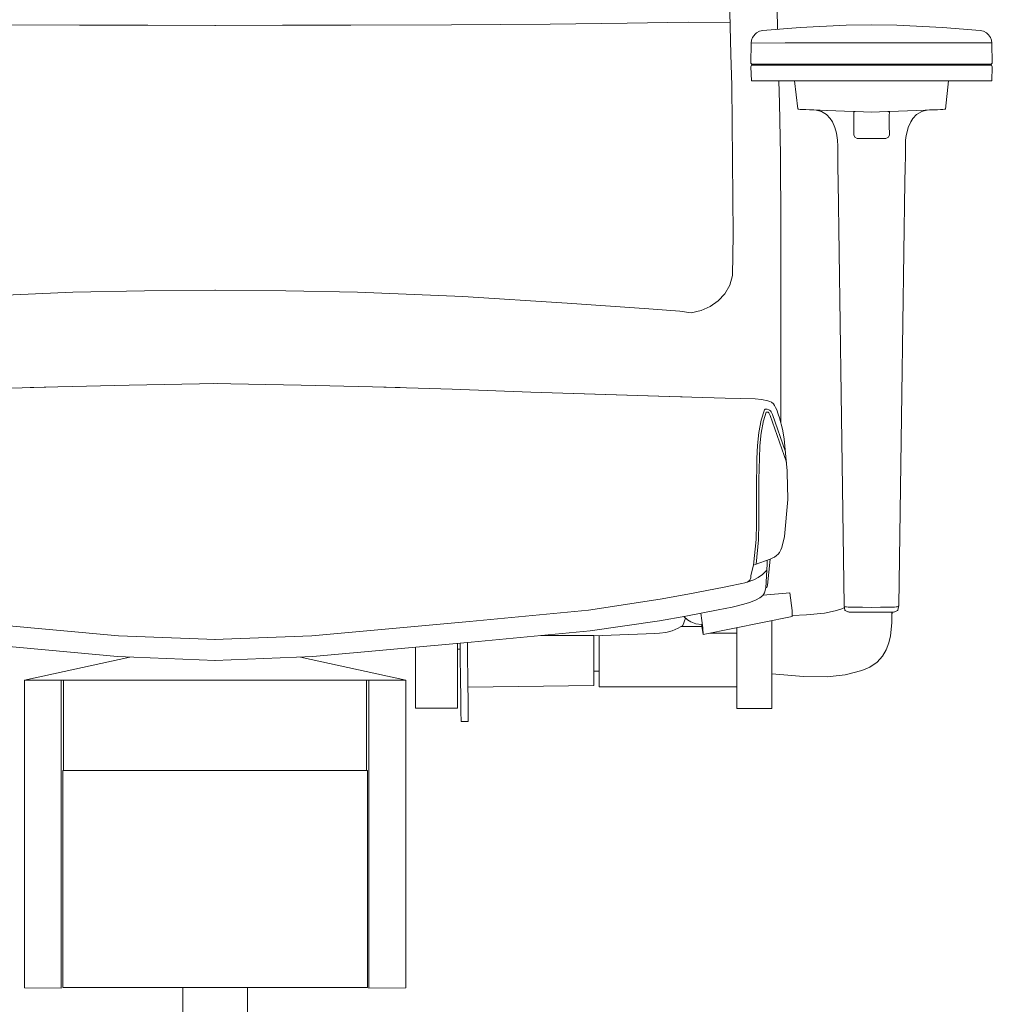
# Model space of a CAD drawing. Units: millimetres. Extents: x 4162 to 4934, y 1435 to 2212.
# Drawn here: x 4623 to 4664, y 1977 to 2019 of the extents above; entities that cross this region are included whole.
import ezdxf

# ---------------------------------------------------------------- set-up
doc = ezdxf.new("R2010")
doc.units = ezdxf.units.MM
doc.layers.add('Düz_Çizgi_Addo', color=7, linetype='Continuous', lineweight=20)

# ---------------------------------------------------------------- blocks, each defined once
blk = doc.blocks.new('Airpad Manager Front View')
at = {"color": 0, "linetype": 'Continuous', "lineweight": 0, "extrusion": (0, 1, 6.12323e-17)}
for p, q in [((5201.296, 1863.984), (5200.44, 1900.479)), ((5203.266, 1865.05), (5203.244, 1865.915)), ((5169.535, 1865.24), (5173.781, 1865.225)), ((5189.493, 1865.24), (5185.247, 1865.225)), ((5193.66, 1865.264), (5189.493, 1865.24)), ((5196.91, 1865.308), (5193.66, 1865.264)), ((5199.497, 1865.355), (5196.91, 1865.308)), ((5201.28, 1865.333), (5199.497, 1865.355)), ((5204.226, 1865.126), (5206.162, 1865.226)), ((5206.162, 1865.226), (5207.23, 1865.239)), ((5207.23, 1865.239), (5208.298, 1865.226)), ((5210.234, 1865.126), (5208.298, 1865.226)), ((5173.781, 1865.225), (5176.67, 1865.222)), ((5176.67, 1865.222), (5179.497, 1865.211)), ((5179.497, 1865.211), (5179.514, 1865.211)), ((5179.531, 1865.211), (5179.514, 1865.211)), ((5182.358, 1865.222), (5179.531, 1865.211)), ((5185.247, 1865.225), (5182.358, 1865.222)), ((5202.206, 1864.701), (5202.316, 1864.839)), ((5202.316, 1864.839), (5202.377, 1864.899)), ((5202.501, 1864.965), (5202.377, 1864.899)), ((5202.638, 1865), (5202.501, 1864.965)), ((5204.226, 1865.126), (5202.638, 1865)), ((5210.234, 1865.126), (5211.822, 1865)), ((5211.822, 1865), (5211.959, 1864.965)), ((5211.959, 1864.965), (5212.084, 1864.899)), ((5212.178, 1864.81), (5212.084, 1864.899)), ((5212.255, 1864.701), (5212.178, 1864.81)), ((5202.145, 1864.467), (5202.134, 1863.618)), ((5202.165, 1864.595), (5202.145, 1864.467)), ((5202.145, 1864.467), (5203.591, 1864.479)), ((5202.206, 1864.701), (5202.165, 1864.595)), ((5204.047, 1864.478), (5203.591, 1864.479)), ((5204.047, 1864.478), (5204.595, 1864.473)), ((5205.477, 1864.473), (5204.595, 1864.473)), ((5205.477, 1864.473), (5206.356, 1864.473)), ((5206.356, 1864.473), (5207.23, 1864.472)), ((5207.23, 1864.472), (5208.105, 1864.473)), ((5208.984, 1864.473), (5208.105, 1864.473)), ((5208.984, 1864.473), (5209.865, 1864.473)), ((5210.413, 1864.478), (5209.865, 1864.473)), ((5210.413, 1864.478), (5210.87, 1864.479)), ((5211.278, 1864.477), (5210.87, 1864.479)), ((5211.636, 1864.475), (5211.278, 1864.477)), ((5211.636, 1864.475), (5211.924, 1864.477)), ((5212.134, 1864.479), (5211.924, 1864.477)), ((5212.134, 1864.479), (5212.314, 1864.477)), ((5212.255, 1864.701), (5212.296, 1864.595)), ((5212.296, 1864.595), (5212.316, 1864.467)), ((5212.316, 1864.467), (5212.327, 1863.618)), ((5201.296, 1863.984), (5201.336, 1862.681)), ((5202.134, 1863.618), (5202.135, 1863.616)), ((5202.178, 1863.576), (5202.135, 1863.616)), ((5202.178, 1863.576), (5202.22, 1863.576)), ((5202.22, 1863.576), (5202.351, 1863.576)), ((5202.558, 1863.576), (5202.351, 1863.576)), ((5202.558, 1863.576), (5202.843, 1863.576)), ((5202.843, 1863.576), (5203.197, 1863.577)), ((5203.197, 1863.577), (5203.601, 1863.577)), ((5203.601, 1863.577), (5204.053, 1863.576)), ((5204.597, 1863.575), (5204.053, 1863.576)), ((5205.477, 1863.575), (5204.597, 1863.575)), ((5206.356, 1863.575), (5205.477, 1863.575)), ((5206.356, 1863.575), (5207.23, 1863.574)), ((5207.23, 1863.574), (5208.105, 1863.575)), ((5208.105, 1863.575), (5208.983, 1863.575)), ((5208.983, 1863.575), (5209.863, 1863.575)), ((5209.863, 1863.575), (5210.407, 1863.576)), ((5210.859, 1863.577), (5210.407, 1863.576)), ((5211.264, 1863.577), (5210.859, 1863.577)), ((5211.617, 1863.576), (5211.264, 1863.577)), ((5211.902, 1863.576), (5211.617, 1863.576)), ((5211.902, 1863.576), (5212.11, 1863.576)), ((5212.24, 1863.576), (5212.11, 1863.576)), ((5212.282, 1863.576), (5212.24, 1863.576)), ((5212.267, 1863.559), (5212.282, 1863.576)), ((5212.282, 1863.576), (5212.327, 1863.618)), ((5202.138, 1863.463), (5202.166, 1863.535)), ((5202.138, 1863.463), (5202.16, 1862.876)), ((5202.166, 1863.535), (5202.198, 1863.556)), ((5202.167, 1863.535), (5202.166, 1863.535)), ((5202.201, 1863.535), (5202.167, 1863.535)), ((5202.201, 1863.535), (5202.3, 1863.535)), ((5202.3, 1863.535), (5202.469, 1863.535)), ((5202.716, 1863.535), (5202.469, 1863.535)), ((5202.716, 1863.535), (5203.024, 1863.535)), ((5203.37, 1863.535), (5203.024, 1863.535)), ((5203.758, 1863.535), (5203.37, 1863.535)), ((5204.176, 1863.534), (5203.758, 1863.535)), ((5204.176, 1863.534), (5204.601, 1863.534)), ((5204.601, 1863.534), (5207.235, 1863.533)), ((5207.238, 1863.533), (5207.235, 1863.533)), ((5207.235, 1863.533), (5207.238, 1863.533)), ((5209.872, 1863.534), (5207.238, 1863.533)), ((5210.297, 1863.534), (5209.872, 1863.534)), ((5210.297, 1863.534), (5210.715, 1863.535)), ((5210.715, 1863.535), (5211.103, 1863.535)), ((5211.103, 1863.535), (5211.449, 1863.535)), ((5211.757, 1863.535), (5211.449, 1863.535)), ((5211.757, 1863.535), (5212.004, 1863.535)), ((5212.173, 1863.535), (5212.004, 1863.535)), ((5212.271, 1863.535), (5212.173, 1863.535)), ((5212.307, 1863.535), (5212.267, 1863.559)), ((5212.271, 1863.535), (5212.306, 1863.535)), ((5212.306, 1863.535), (5212.307, 1863.535)), ((5212.335, 1863.463), (5212.307, 1863.535)), ((5212.313, 1862.876), (5212.335, 1863.463)), ((5202.161, 1862.875), (5202.16, 1862.876)), ((5202.203, 1862.875), (5202.161, 1862.875)), ((5202.203, 1862.875), (5202.316, 1862.875)), ((5202.497, 1862.875), (5202.316, 1862.875)), ((5202.746, 1862.875), (5202.497, 1862.875)), ((5202.746, 1862.875), (5203.049, 1862.875)), ((5203.765, 1862.874), (5203.049, 1862.875)), ((5203.344, 1861.933), (5203.32, 1862.874)), ((5204.179, 1862.874), (5203.765, 1862.874)), ((5203.981, 1862.874), (5204.117, 1861.689)), ((5204.179, 1862.874), (5204.6, 1862.874)), ((5204.6, 1862.874), (5207.235, 1862.873)), ((5207.235, 1862.873), (5207.238, 1862.873)), ((5207.235, 1862.873), (5207.238, 1862.873)), ((5207.238, 1862.873), (5209.873, 1862.874)), ((5210.294, 1862.874), (5209.873, 1862.874)), ((5210.294, 1862.874), (5210.294, 1862.874)), ((5210.294, 1862.874), (5210.707, 1862.874)), ((5210.49, 1862.874), (5210.353, 1861.678)), ((5212.312, 1862.875), (5210.589, 1862.874)), ((5211.976, 1862.875), (5210.614, 1862.874)), ((5211.726, 1862.875), (5210.64, 1862.874)), ((5210.707, 1862.874), (5211.087, 1862.875)), ((5210.761, 1862.874), (5211.424, 1862.875)), ((5211.087, 1862.875), (5211.424, 1862.875)), ((5211.726, 1862.875), (5211.424, 1862.875)), ((5211.726, 1862.875), (5211.976, 1862.875)), ((5211.976, 1862.875), (5212.157, 1862.875)), ((5212.27, 1862.875), (5212.157, 1862.875)), ((5212.27, 1862.875), (5212.312, 1862.875)), ((5212.312, 1862.875), (5212.313, 1862.876)), ((5201.397, 1856.37), (5201.336, 1862.681)), ((5203.344, 1861.933), (5203.384, 1859.749)), ((5204.118, 1861.688), (5204.117, 1861.689)), ((5204.122, 1861.676), (5204.119, 1861.68)), ((5204.119, 1861.68), (5204.119, 1861.68)), ((5204.122, 1861.676), (5204.161, 1861.673)), ((5204.161, 1861.673), (5204.227, 1861.669)), ((5204.227, 1861.669), (5204.327, 1861.664)), ((5204.459, 1861.658), (5204.327, 1861.664)), ((5204.459, 1861.658), (5204.616, 1861.651)), ((5204.791, 1861.644), (5204.616, 1861.651)), ((5204.976, 1861.637), (5204.791, 1861.644)), ((5204.791, 1861.644), (5205.353, 1861.622)), ((5205.012, 1861.612), (5204.89, 1861.64)), ((5206.093, 1861.593), (5204.976, 1861.637)), ((5204.976, 1861.637), (5205.353, 1861.622)), ((5205.012, 1861.612), (5205.117, 1861.581)), ((5205.117, 1861.581), (5205.335, 1861.45)), ((5205.355, 1861.622), (5205.353, 1861.622)), ((5206.093, 1861.593), (5206.558, 1861.575)), ((5206.486, 1861.56), (5206.506, 1861.57)), ((5206.486, 1861.56), (5206.487, 1861.538)), ((5206.488, 1861.428), (5206.487, 1861.538)), ((5206.52, 1861.577), (5206.506, 1861.57)), ((5206.558, 1861.575), (5207.236, 1861.549)), ((5207.236, 1861.549), (5207.915, 1861.575)), ((5207.915, 1861.575), (5208.38, 1861.593)), ((5207.953, 1861.576), (5207.967, 1861.569)), ((5207.986, 1861.56), (5207.967, 1861.569)), ((5207.984, 1861.428), (5207.986, 1861.538)), ((5207.986, 1861.538), (5207.986, 1861.56)), ((5208.38, 1861.593), (5209.497, 1861.636)), ((5209.356, 1861.58), (5209.137, 1861.449)), ((5209.46, 1861.611), (5209.356, 1861.58)), ((5209.46, 1861.611), (5209.356, 1861.579)), ((5209.46, 1861.611), (5209.582, 1861.639)), ((5209.497, 1861.636), (5209.682, 1861.643)), ((5209.682, 1861.643), (5209.857, 1861.649)), ((5209.857, 1861.649), (5210.014, 1861.656)), ((5210.014, 1861.656), (5210.145, 1861.662)), ((5210.145, 1861.662), (5210.246, 1861.667)), ((5210.312, 1861.671), (5210.246, 1861.667)), ((5210.312, 1861.671), (5210.351, 1861.674)), ((5210.351, 1861.674), (5210.353, 1861.678)), ((5205.335, 1861.45), (5205.487, 1861.289)), ((5205.487, 1861.289), (5205.583, 1861.139)), ((5205.487, 1861.289), (5205.584, 1861.138)), ((5205.69, 1860.899), (5205.583, 1861.139)), ((5206.488, 1861.428), (5206.488, 1861.304)), ((5206.488, 1861.149), (5206.488, 1861.304)), ((5206.488, 1861.149), (5206.488, 1860.894)), ((5207.984, 1861.428), (5207.984, 1861.303)), ((5207.984, 1861.149), (5207.984, 1861.303)), ((5207.984, 1861.149), (5207.984, 1860.894)), ((5208.782, 1860.898), (5208.888, 1861.138)), ((5208.984, 1861.288), (5208.888, 1861.138)), ((5208.984, 1861.288), (5208.888, 1861.137)), ((5209.137, 1861.449), (5208.984, 1861.288)), ((5205.752, 1860.669), (5205.69, 1860.899)), ((5205.752, 1860.669), (5205.772, 1860.563)), ((5206.484, 1860.591), (5206.485, 1860.706)), ((5206.488, 1860.894), (5206.485, 1860.706)), ((5207.984, 1860.894), (5207.986, 1860.705)), ((5207.987, 1860.591), (5207.986, 1860.705)), ((5208.719, 1860.668), (5208.7, 1860.562)), ((5208.719, 1860.668), (5208.782, 1860.898)), ((5205.796, 1860.368), (5205.772, 1860.563)), ((5205.806, 1860.113), (5205.796, 1860.368)), ((5206.522, 1860.492), (5206.484, 1860.591)), ((5206.522, 1860.492), (5206.632, 1860.444)), ((5206.632, 1860.444), (5206.746, 1860.444)), ((5206.746, 1860.444), (5207.236, 1860.444)), ((5207.236, 1860.444), (5207.725, 1860.444)), ((5207.839, 1860.444), (5207.725, 1860.444)), ((5207.839, 1860.444), (5207.949, 1860.492)), ((5207.949, 1860.492), (5207.987, 1860.591)), ((5208.665, 1860.112), (5208.675, 1860.367)), ((5208.675, 1860.367), (5208.7, 1860.562)), ((5205.807, 1860.062), (5205.806, 1860.113)), ((5205.808, 1859.693), (5205.807, 1860.062)), ((5208.663, 1859.692), (5208.665, 1860.112)), ((5203.384, 1859.749), (5203.399, 1856.729)), ((5205.808, 1859.693), (5205.817, 1859.213)), ((5208.663, 1859.692), (5208.652, 1859.213)), ((5208.663, 1859.692), (5208.653, 1859.212)), ((5205.817, 1859.213), (5205.822, 1858.611)), ((5208.653, 1859.212), (5208.647, 1858.61)), ((5208.653, 1859.212), (5208.652, 1859.213)), ((5205.822, 1858.611), (5205.951, 1849.667)), ((5208.647, 1858.61), (5208.512, 1849.658)), ((5208.647, 1858.61), (5208.513, 1849.666)), ((5203.399, 1856.729), (5203.398, 1854.526)), ((5201.397, 1856.37), (5201.368, 1854.652)), ((5201.249, 1854.245), (5201.368, 1854.652)), ((5201.368, 1854.732), (5201.368, 1854.652)), ((5203.398, 1854.526), (5203.399, 1848.457)), ((5176.535, 1854.014), (5173.508, 1853.949)), ((5176.535, 1854.014), (5179.497, 1854.044)), ((5179.514, 1854.044), (5179.497, 1854.044)), ((5179.514, 1854.044), (5179.531, 1854.044)), ((5182.493, 1854.014), (5179.531, 1854.044)), ((5182.493, 1854.014), (5185.52, 1853.949)), ((5201.249, 1854.245), (5201.036, 1853.886)), ((5169.05, 1853.765), (5173.508, 1853.949)), ((5189.978, 1853.765), (5185.52, 1853.949)), ((5189.978, 1853.765), (5194.378, 1853.492)), ((5200.755, 1853.583), (5201.036, 1853.886)), ((5194.378, 1853.492), (5197.831, 1853.255)), ((5199.139, 1853.144), (5197.831, 1853.255)), ((5199.621, 1853.083), (5200.035, 1853.176)), ((5200.418, 1853.344), (5200.035, 1853.176)), ((5200.418, 1853.344), (5200.755, 1853.583)), ((5199.621, 1853.083), (5199.139, 1853.144)), ((5169.508, 1849.861), (5172.868, 1849.954)), ((5171.701, 1849.922), (5172.873, 1849.955)), ((5175.877, 1850.026), (5172.868, 1849.954)), ((5172.873, 1849.955), (5172.868, 1849.954)), ((5175.88, 1850.028), (5172.873, 1849.955)), ((5175.877, 1850.026), (5172.873, 1849.955)), ((5175.88, 1850.028), (5175.877, 1850.026)), ((5175.88, 1850.028), (5179.603, 1850.092)), ((5183.148, 1850.028), (5179.425, 1850.092)), ((5183.148, 1850.028), (5183.151, 1850.026)), ((5183.148, 1850.028), (5186.155, 1849.955)), ((5183.151, 1850.026), (5186.16, 1849.954)), ((5183.151, 1850.026), (5186.155, 1849.955)), ((5186.155, 1849.955), (5186.16, 1849.954)), ((5187.327, 1849.922), (5186.155, 1849.955)), ((5189.52, 1849.861), (5186.16, 1849.954)), ((5192.853, 1849.733), (5189.52, 1849.861)), ((5196.012, 1849.636), (5192.853, 1849.733)), ((5195.998, 1849.636), (5192.853, 1849.733)), ((5195.998, 1849.636), (5196.012, 1849.636)), ((5195.998, 1849.636), (5198.686, 1849.546)), ((5196.012, 1849.636), (5198.701, 1849.543)), ((5196.012, 1849.636), (5198.686, 1849.546)), ((5198.686, 1849.546), (5198.701, 1849.543)), ((5199.235, 1849.529), (5198.686, 1849.546)), ((5201.056, 1849.483), (5198.701, 1849.543)), ((5202.322, 1849.452), (5201.056, 1849.483)), ((5202.593, 1849.423), (5202.322, 1849.452)), ((5206.072, 1840.723), (5205.951, 1849.667)), ((5208.384, 1840.722), (5208.513, 1849.666)), ((5208.513, 1849.666), (5208.512, 1849.658)), ((5202.593, 1849.423), (5202.86, 1849.372)), ((5202.94, 1849.344), (5202.86, 1849.372)), ((5203.016, 1849.309), (5202.94, 1849.344)), ((5203.093, 1849.243), (5203.016, 1849.309)), ((5203.134, 1849.163), (5203.093, 1849.243)), ((5203.134, 1849.163), (5203.132, 1849.166)), ((5203.134, 1849.163), (5203.175, 1849.087)), ((5203.232, 1848.981), (5203.175, 1849.087)), ((5202.71, 1848.983), (5202.578, 1848.556)), ((5202.783, 1848.881), (5202.674, 1848.527)), ((5202.861, 1848.891), (5202.875, 1848.884)), ((5202.899, 1848.855), (5202.875, 1848.884)), ((5202.899, 1848.855), (5202.955, 1848.744)), ((5202.903, 1848.982), (5202.932, 1848.966)), ((5202.961, 1848.941), (5202.932, 1848.966)), ((5203.639, 1846.778), (5202.955, 1848.744)), ((5202.989, 1848.9), (5202.961, 1848.941)), ((5202.989, 1848.9), (5203.047, 1848.783)), ((5203.595, 1847.209), (5203.047, 1848.783)), ((5203.232, 1848.981), (5203.294, 1848.804)), ((5203.348, 1848.647), (5203.294, 1848.804)), ((5203.476, 1848.164), (5203.348, 1848.647)), ((5202.578, 1848.556), (5202.475, 1848.025)), ((5202.676, 1848.537), (5202.573, 1848.006)), ((5202.423, 1847.474), (5202.475, 1848.025)), ((5202.523, 1847.464), (5202.574, 1848.016)), ((5203.538, 1847.762), (5203.476, 1848.164)), ((5202.396, 1846.936), (5202.423, 1847.474)), ((5202.496, 1846.931), (5202.523, 1847.469)), ((5203.538, 1847.762), (5203.648, 1846.69)), ((5202.396, 1846.936), (5202.384, 1846.509)), ((5202.496, 1846.933), (5202.484, 1846.507)), ((5203.648, 1846.69), (5203.669, 1846.428)), ((5202.377, 1846.034), (5202.384, 1846.509)), ((5202.477, 1846.032), (5202.484, 1846.508)), ((5203.669, 1846.428), (5203.672, 1846.321)), ((5203.701, 1845.231), (5203.672, 1846.321)), ((5202.377, 1846.034), (5202.374, 1845.537)), ((5202.477, 1846.033), (5202.474, 1845.537)), ((5202.375, 1845.05), (5202.374, 1845.537)), ((5202.475, 1845.05), (5202.474, 1845.537)), ((5202.375, 1845.05), (5202.375, 1844.593)), ((5202.475, 1845.05), (5202.475, 1844.593)), ((5203.564, 1843.645), (5203.699, 1845.201)), ((5203.701, 1845.231), (5203.699, 1845.201)), ((5202.372, 1844.188), (5202.375, 1844.593)), ((5202.472, 1844.187), (5202.475, 1844.592)), ((5202.357, 1843.512), (5202.372, 1844.188)), ((5202.457, 1843.509), (5202.472, 1844.186)), ((5203.564, 1843.645), (5203.446, 1843.182)), ((5202.357, 1843.512), (5202.252, 1842.43)), ((5202.457, 1843.502), (5202.356, 1842.467)), ((5203.138, 1842.774), (5203.227, 1842.833)), ((5203.293, 1842.897), (5203.227, 1842.833)), ((5203.293, 1842.897), (5203.35, 1842.968)), ((5203.35, 1842.968), (5203.404, 1843.072)), ((5203.446, 1843.182), (5203.404, 1843.072)), ((5202.142, 1841.995), (5202.252, 1842.43)), ((5202.318, 1842.453), (5202.252, 1842.43)), ((5202.318, 1842.453), (5202.947, 1842.687)), ((5202.774, 1841.466), (5202.823, 1842.472)), ((5202.823, 1842.472), (5202.83, 1842.643)), ((5202.837, 1841.58), (5202.947, 1842.687)), ((5202.947, 1842.687), (5203.041, 1842.724)), ((5203.041, 1842.724), (5203.138, 1842.774)), ((5202.13, 1841.892), (5202.142, 1841.995)), ((5202.452, 1841.913), (5202.623, 1842.031)), ((5202.623, 1842.031), (5202.811, 1842.212)), ((5201.21, 1841.541), (5201.008, 1841.502)), ((5201.762, 1841.651), (5201.21, 1841.541)), ((5201.89, 1841.688), (5201.762, 1841.651)), ((5201.89, 1841.688), (5201.971, 1841.714)), ((5201.978, 1841.716), (5201.974, 1841.715)), ((5201.978, 1841.716), (5201.976, 1841.717)), ((5201.977, 1841.718), (5201.978, 1841.716)), ((5202.263, 1841.813), (5201.978, 1841.716)), ((5201.979, 1841.719), (5202.02, 1841.742)), ((5202.02, 1841.742), (5202.096, 1841.803)), ((5202.13, 1841.892), (5202.096, 1841.803)), ((5202.452, 1841.913), (5202.263, 1841.813)), ((5202.809, 1841.482), (5202.837, 1841.58)), ((5198.305, 1840.997), (5199.476, 1841.2)), ((5199.476, 1841.2), (5201.008, 1841.502)), ((5202.644, 1841.155), (5202.514, 1841.05)), ((5202.72, 1841.266), (5202.644, 1841.155)), ((5202.654, 1841.17), (5203.777, 1841.262)), ((5202.72, 1841.266), (5202.774, 1841.466)), ((5202.809, 1841.482), (5202.775, 1841.485)), ((5202.809, 1841.482), (5202.775, 1841.478)), ((5202.809, 1841.482), (5202.775, 1841.48)), ((5203.777, 1841.262), (5203.882, 1840.521)), ((5198.305, 1840.997), (5195.277, 1840.525)), ((5201.344, 1840.662), (5201.842, 1840.783)), ((5201.842, 1840.783), (5202.078, 1840.856)), ((5202.334, 1840.959), (5202.078, 1840.856)), ((5202.334, 1840.959), (5202.514, 1841.05)), ((5206.072, 1840.723), (5206.077, 1840.707)), ((5206.106, 1840.526), (5206.072, 1840.723)), ((5206.077, 1840.707), (5206.098, 1840.691)), ((5208.35, 1840.526), (5208.384, 1840.722)), ((5208.379, 1840.706), (5208.359, 1840.691)), ((5208.384, 1840.722), (5208.379, 1840.706)), ((5195.277, 1840.525), (5190.252, 1840.057)), ((5199.395, 1840.279), (5200.755, 1840.548)), ((5200.025, 1840.404), (5200.112, 1839.785)), ((5201.344, 1840.662), (5200.755, 1840.548)), ((5203.888, 1840.256), (5203.882, 1840.521)), ((5203.886, 1840.308), (5204.484, 1840.335)), ((5204.484, 1840.335), (5205.251, 1840.399)), ((5205.705, 1840.498), (5205.251, 1840.399)), ((5205.973, 1840.591), (5205.705, 1840.498)), ((5205.973, 1840.591), (5206.069, 1840.632)), ((5206.086, 1840.641), (5206.069, 1840.632)), ((5206.098, 1840.691), (5206.129, 1840.676)), ((5206.106, 1840.526), (5206.119, 1840.511)), ((5206.232, 1840.463), (5206.119, 1840.511)), ((5206.182, 1840.665), (5206.129, 1840.676)), ((5206.182, 1840.665), (5206.249, 1840.658)), ((5206.256, 1840.457), (5206.232, 1840.463)), ((5206.249, 1840.658), (5206.324, 1840.654)), ((5206.288, 1840.449), (5206.256, 1840.457)), ((5206.288, 1840.449), (5206.331, 1840.446)), ((5206.324, 1840.654), (5206.459, 1840.653)), ((5206.331, 1840.446), (5206.466, 1840.445)), ((5206.605, 1840.652), (5206.459, 1840.653)), ((5206.61, 1840.444), (5206.466, 1840.445)), ((5206.605, 1840.652), (5206.759, 1840.651)), ((5206.61, 1840.444), (5206.762, 1840.443)), ((5206.848, 1840.65), (5206.759, 1840.651)), ((5206.762, 1840.443), (5206.851, 1840.442)), ((5206.848, 1840.65), (5207.228, 1840.648)), ((5207.228, 1840.44), (5206.851, 1840.442)), ((5207.228, 1840.648), (5207.608, 1840.65)), ((5207.228, 1840.44), (5207.606, 1840.442)), ((5207.694, 1840.443), (5207.606, 1840.442)), ((5207.608, 1840.65), (5207.697, 1840.651)), ((5207.846, 1840.444), (5207.694, 1840.443)), ((5207.852, 1840.652), (5207.697, 1840.651)), ((5207.846, 1840.444), (5207.99, 1840.445)), ((5207.852, 1840.652), (5207.998, 1840.653)), ((5208.125, 1840.446), (5207.99, 1840.445)), ((5208.133, 1840.654), (5207.998, 1840.653)), ((5208.09, 1840.446), (5208.087, 1839.999)), ((5208.103, 1840.446), (5208.089, 1840.272)), ((5208.168, 1840.448), (5208.125, 1840.446)), ((5208.207, 1840.657), (5208.133, 1840.654)), ((5208.168, 1840.448), (5208.201, 1840.456)), ((5208.201, 1840.456), (5208.224, 1840.462)), ((5208.207, 1840.657), (5208.274, 1840.664)), ((5208.224, 1840.462), (5208.337, 1840.51)), ((5208.274, 1840.664), (5208.327, 1840.676)), ((5208.359, 1840.691), (5208.327, 1840.676)), ((5208.35, 1840.526), (5208.337, 1840.51)), ((5168.774, 1840.057), (5175.432, 1839.45)), ((5190.254, 1840.057), (5183.596, 1839.45)), ((5195.349, 1839.652), (5198.277, 1840.077)), ((5198.277, 1840.077), (5199.395, 1840.279)), ((5199.267, 1839.88), (5199.07, 1839.767)), ((5199.267, 1839.88), (5199.383, 1840.193)), ((5199.459, 1840.125), (5199.303, 1840.263)), ((5199.459, 1840.125), (5199.599, 1840.042)), ((5199.818, 1839.951), (5199.599, 1840.042)), ((5200.058, 1839.926), (5199.818, 1839.951)), ((5200.058, 1839.926), (5200.118, 1839.501)), ((5200.118, 1839.501), (5203.888, 1840.256)), ((5203.021, 1840.083), (5203.021, 1839.931)), ((5203.021, 1839.931), (5203.021, 1839.516)), ((5208.087, 1839.999), (5208.029, 1839.445)), ((5195.349, 1839.652), (5190.324, 1839.184)), ((5195.509, 1839.466), (5193.264, 1839.458)), ((5195.509, 1839.44), (5198.087, 1839.543)), ((5195.511, 1838.001), (5195.509, 1839.466)), ((5198.087, 1839.543), (5198.274, 1839.558)), ((5198.543, 1839.59), (5198.274, 1839.558)), ((5198.814, 1839.656), (5198.543, 1839.59)), ((5199.07, 1839.767), (5198.814, 1839.656)), ((5199.187, 1839.834), (5200.071, 1839.834)), ((5200.118, 1839.501), (5200.112, 1839.785)), ((5201.545, 1839.558), (5200.4, 1839.558)), ((5201.545, 1839.787), (5201.545, 1839.516)), ((5201.545, 1839.516), (5201.545, 1839.054)), ((5203.021, 1839.516), (5203.021, 1839.054)), ((5168.704, 1839.184), (5175.387, 1838.574)), ((5179.55, 1839.286), (5175.432, 1839.45)), ((5179.478, 1839.286), (5183.596, 1839.45)), ((5190.324, 1839.184), (5183.641, 1838.574)), ((5189.747, 1839.115), (5189.747, 1839.132)), ((5189.747, 1838.685), (5189.747, 1839.115)), ((5189.866, 1838.619), (5189.865, 1839.142)), ((5190.167, 1838.619), (5190.166, 1839.17)), ((5195.738, 1839.449), (5195.738, 1839.357)), ((5195.738, 1839.357), (5195.738, 1839.117)), ((5195.738, 1839.117), (5195.738, 1838.849)), ((5201.545, 1839.054), (5201.545, 1838.567)), ((5203.021, 1839.054), (5203.021, 1838.567)), ((5207.857, 1838.861), (5207.963, 1839.152)), ((5207.963, 1839.152), (5208.029, 1839.445)), ((5187.976, 1838.97), (5187.976, 1838.685)), ((5187.976, 1838.244), (5187.976, 1838.685)), ((5189.747, 1838.888), (5189.865, 1838.884)), ((5189.747, 1838.886), (5189.865, 1838.883)), ((5189.747, 1838.244), (5189.747, 1838.685)), ((5195.738, 1838.849), (5195.738, 1838.567)), ((5207.857, 1838.861), (5207.697, 1838.584)), ((5175.909, 1838.553), (5171.467, 1837.57)), ((5179.531, 1838.41), (5175.387, 1838.574)), ((5179.497, 1838.41), (5183.641, 1838.574)), ((5183.118, 1838.553), (5187.561, 1837.57)), ((5187.976, 1837.815), (5187.976, 1838.244)), ((5189.747, 1837.815), (5189.747, 1838.244)), ((5189.866, 1838.619), (5189.882, 1837.582)), ((5190.184, 1837.582), (5190.167, 1838.619)), ((5195.738, 1838.567), (5195.738, 1838.284)), ((5195.738, 1838.284), (5195.738, 1838.016)), ((5201.545, 1838.567), (5201.545, 1838.079)), ((5203.021, 1838.567), (5203.021, 1838.079)), ((5207.466, 1838.334), (5207.166, 1838.13)), ((5207.697, 1838.584), (5207.466, 1838.334)), ((5187.976, 1837.418), (5187.976, 1837.815)), ((5189.747, 1837.418), (5189.747, 1837.815)), ((5195.511, 1838.001), (5195.511, 1837.772)), ((5195.738, 1837.953), (5195.511, 1837.956)), ((5195.738, 1837.953), (5195.511, 1837.953)), ((5195.738, 1838.016), (5195.738, 1837.776)), ((5201.545, 1838.079), (5201.545, 1837.617)), ((5203.021, 1838.079), (5203.021, 1837.617)), ((5203.021, 1837.842), (5203.199, 1837.829)), ((5204.355, 1837.731), (5203.199, 1837.829)), ((5205.354, 1837.718), (5206.116, 1837.801)), ((5206.821, 1837.978), (5206.116, 1837.801)), ((5206.821, 1837.978), (5207.166, 1838.13)), ((5171.467, 1830.16), (5171.467, 1837.57)), ((5171.467, 1837.57), (5179.514, 1837.57)), ((5172.693, 1837.569), (5172.693, 1837.57)), ((5172.693, 1837.569), (5172.988, 1837.569)), ((5172.986, 1837.57), (5172.988, 1837.569)), ((5172.988, 1837.569), (5172.988, 1837.57)), ((5173.018, 1824.574), (5173.017, 1837.57)), ((5173.117, 1837.189), (5173.117, 1837.57)), ((5187.561, 1837.57), (5179.514, 1837.57)), ((5185.911, 1837.189), (5185.911, 1837.57)), ((5186.01, 1824.574), (5186.011, 1837.57)), ((5186.04, 1837.569), (5186.04, 1837.57)), ((5186.042, 1837.57), (5186.04, 1837.569)), ((5186.335, 1837.569), (5186.04, 1837.569)), ((5186.335, 1837.569), (5186.335, 1837.57)), ((5187.561, 1830.16), (5187.561, 1837.57)), ((5187.976, 1837.418), (5187.976, 1837.075)), ((5189.747, 1837.075), (5189.747, 1837.418)), ((5189.888, 1836.887), (5189.882, 1837.582)), ((5190.184, 1837.582), (5190.19, 1837.209)), ((5195.511, 1837.571), (5195.511, 1837.772)), ((5195.511, 1837.571), (5195.511, 1837.443)), ((5195.511, 1837.358), (5195.511, 1837.443)), ((5195.738, 1837.776), (5195.738, 1837.575)), ((5195.738, 1837.575), (5195.738, 1837.424)), ((5195.738, 1837.424), (5195.738, 1837.331)), ((5201.545, 1837.617), (5201.545, 1837.202)), ((5203.021, 1837.617), (5203.021, 1837.202)), ((5204.355, 1837.731), (5205.354, 1837.718)), ((5173.117, 1837.189), (5173.117, 1837.098)), ((5173.117, 1836.998), (5173.117, 1837.098)), ((5173.117, 1836.888), (5173.117, 1836.998)), ((5185.911, 1837.189), (5185.911, 1837.098)), ((5185.911, 1836.998), (5185.911, 1837.098)), ((5185.911, 1836.888), (5185.911, 1836.998)), ((5187.976, 1837.075), (5187.976, 1836.801)), ((5189.747, 1836.801), (5189.747, 1837.075)), ((5195.511, 1837.345), (5190.189, 1837.281)), ((5190.19, 1837.209), (5190.195, 1836.891)), ((5195.511, 1837.345), (5195.511, 1837.358)), ((5195.738, 1837.331), (5195.738, 1837.299)), ((5201.545, 1837.299), (5195.738, 1837.299)), ((5201.545, 1837.202), (5201.545, 1836.855)), ((5203.021, 1837.202), (5203.021, 1836.855)), ((5173.117, 1836.888), (5173.117, 1836.774)), ((5173.117, 1836.774), (5173.117, 1836.662)), ((5173.117, 1836.544), (5173.117, 1836.662)), ((5185.911, 1836.888), (5185.911, 1836.774)), ((5185.911, 1836.774), (5185.911, 1836.662)), ((5185.911, 1836.544), (5185.911, 1836.662)), ((5187.976, 1836.801), (5187.976, 1836.611)), ((5187.976, 1836.515), (5187.976, 1836.611)), ((5189.747, 1836.611), (5189.747, 1836.801)), ((5189.747, 1836.515), (5189.747, 1836.611)), ((5189.888, 1836.887), (5189.892, 1836.517)), ((5190.195, 1836.891), (5190.198, 1836.698)), ((5190.199, 1836.584), (5190.198, 1836.698)), ((5190.199, 1836.584), (5190.2, 1836.502)), ((5201.545, 1836.855), (5201.545, 1836.594)), ((5201.545, 1836.594), (5201.545, 1836.432)), ((5203.021, 1836.594), (5203.021, 1836.855)), ((5203.021, 1836.594), (5203.021, 1836.432)), ((5173.117, 1835.166), (5173.117, 1836.544)), ((5185.911, 1835.166), (5185.911, 1836.544)), ((5187.976, 1836.515), (5187.976, 1836.394)), ((5187.976, 1836.394), (5189.747, 1836.394)), ((5189.747, 1836.515), (5189.747, 1836.394)), ((5189.892, 1836.517), (5189.896, 1836.257)), ((5189.903, 1835.83), (5189.896, 1836.257)), ((5190.2, 1836.502), (5190.2, 1836.501)), ((5190.201, 1836.378), (5190.2, 1836.501)), ((5190.201, 1836.378), (5190.205, 1835.83)), ((5201.545, 1836.432), (5201.545, 1836.377)), ((5201.545, 1836.377), (5203.021, 1836.377)), ((5203.021, 1836.432), (5203.021, 1836.377)), ((5189.903, 1835.83), (5190.205, 1835.83)), ((5173.117, 1834.742), (5173.117, 1835.166)), ((5185.911, 1834.742), (5185.911, 1835.166)), ((5173.117, 1834.343), (5173.117, 1834.742)), ((5185.911, 1834.343), (5185.911, 1834.742)), ((5173.117, 1833.97), (5173.117, 1834.343)), ((5185.911, 1833.97), (5185.911, 1834.343)), ((5173.079, 1833.763), (5173.079, 1831.991)), ((5179.534, 1833.763), (5173.079, 1833.763)), ((5173.117, 1833.763), (5173.117, 1833.97)), ((5179.494, 1833.763), (5185.949, 1833.763)), ((5185.911, 1833.763), (5185.911, 1833.97)), ((5185.949, 1833.763), (5185.949, 1831.991)), ((5173.079, 1831.991), (5173.079, 1830.004)), ((5185.949, 1831.991), (5185.949, 1830.004)), ((5171.467, 1830.16), (5171.467, 1829.963)), ((5171.467, 1829.963), (5171.467, 1829.673)), ((5173.079, 1830.004), (5173.079, 1829.71)), ((5185.949, 1830.004), (5185.949, 1829.71)), ((5187.561, 1830.16), (5187.561, 1829.963)), ((5187.561, 1829.963), (5187.561, 1829.673)), ((5171.467, 1829.673), (5171.467, 1829.294)), ((5173.079, 1829.292), (5173.079, 1829.71)), ((5185.949, 1829.292), (5185.949, 1829.71)), ((5187.561, 1829.673), (5187.561, 1829.294)), ((5171.467, 1829.294), (5171.467, 1828.816)), ((5173.079, 1828.772), (5173.079, 1829.292)), ((5185.949, 1828.772), (5185.949, 1829.292)), ((5187.561, 1829.294), (5187.561, 1828.816)), ((5171.467, 1828.816), (5171.467, 1828.267)), ((5173.079, 1828.179), (5173.079, 1828.772)), ((5185.949, 1828.179), (5185.949, 1828.772)), ((5187.561, 1828.816), (5187.561, 1828.267)), ((5171.467, 1828.267), (5171.467, 1827.68)), ((5187.561, 1828.267), (5187.561, 1827.68)), ((5173.079, 1828.179), (5173.079, 1827.543)), ((5185.949, 1828.179), (5185.949, 1827.543)), ((5171.467, 1827.68), (5171.467, 1827.077)), ((5173.079, 1827.543), (5173.079, 1826.9)), ((5185.949, 1827.543), (5185.949, 1826.9)), ((5187.561, 1827.68), (5187.561, 1827.077)), ((5171.467, 1827.097), (5171.467, 1827.077)), ((5171.467, 1827.077), (5171.467, 1826.487)), ((5187.561, 1827.097), (5187.561, 1827.077)), ((5187.561, 1827.077), (5187.561, 1826.487)), ((5173.079, 1826.9), (5173.079, 1826.283)), ((5185.949, 1826.9), (5185.949, 1826.283)), ((5171.467, 1826.487), (5171.467, 1825.937)), ((5173.079, 1826.283), (5173.079, 1825.726)), ((5185.949, 1826.283), (5185.949, 1825.726)), ((5187.561, 1826.487), (5187.561, 1825.937)), ((5171.467, 1825.456), (5171.467, 1825.937)), ((5187.561, 1825.456), (5187.561, 1825.937)), ((5171.467, 1825.072), (5171.467, 1825.456)), ((5173.079, 1825.726), (5173.079, 1825.258)), ((5185.949, 1825.726), (5185.949, 1825.258)), ((5187.561, 1825.072), (5187.561, 1825.456)), ((5171.467, 1824.782), (5171.467, 1825.072)), ((5173.079, 1825.258), (5173.079, 1824.905)), ((5185.949, 1825.258), (5185.949, 1824.905)), ((5187.561, 1824.782), (5187.561, 1825.072)), ((5171.467, 1824.616), (5171.467, 1824.782)), ((5171.467, 1824.587), (5171.467, 1824.616)), ((5171.467, 1824.587), (5173.018, 1824.574)), ((5173.079, 1824.905), (5173.079, 1824.685)), ((5173.079, 1824.685), (5173.079, 1824.61)), ((5178.146, 1824.607), (5178.146, 1819.187)), ((5180.882, 1824.607), (5180.882, 1819.187)), ((5185.949, 1824.905), (5185.949, 1824.685)), ((5185.949, 1824.685), (5185.949, 1824.61)), ((5187.561, 1824.587), (5186.01, 1824.574)), ((5187.561, 1824.616), (5187.561, 1824.782)), ((5187.561, 1824.587), (5187.561, 1824.616))]:
    blk.add_line(p, q, dxfattribs=at)
at = {"color": 0}
for p, q in [((5202.198, 1863.556), (5202.178, 1863.576)), ((5202.787, 1849.02), (5202.744, 1849.012)), ((5202.829, 1849.012), (5202.787, 1849.02)), ((5202.744, 1849.012), (5202.71, 1848.983)), ((5202.822, 1848.894), (5202.783, 1848.881)), ((5202.861, 1848.891), (5202.822, 1848.894)), ((5202.903, 1848.982), (5202.829, 1849.012)), ((5173.079, 1824.61), (5180.013, 1824.61)), ((5185.949, 1824.61), (5179.015, 1824.61))]:
    blk.add_line(p, q, dxfattribs=at)

msp = doc.modelspace()

# ---------------------------------------------------------------- block references
at = {"layer": 'Düz_Çizgi_Addo'}
msp.add_blockref('Airpad Manager Front View', (-548.268, 153.237), dxfattribs=at)

doc.saveas('drawing.dxf')
